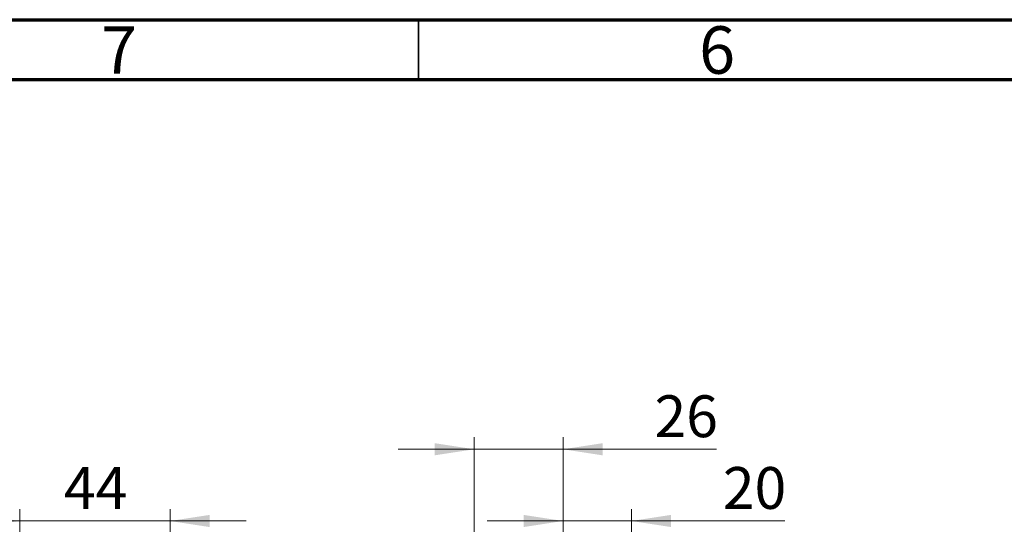
# Model space of a CAD drawing. Units: millimetres. Extents: x 15 to 415, y 5 to 292.
# Drawn here: x 82 to 164, y 250 to 292 of the extents above; entities that cross this region are included whole.
import ezdxf

# ---------------------------------------------------------------- set-up
doc = ezdxf.new("R2010")
doc.units = ezdxf.units.MM
doc.styles.add('SLDTEXTSTYLE0', font='TXT', dxfattribs={"width": 0.75})
doc.dimstyles.new('SLDDIMSTYLE1', dxfattribs={"dimtxt": 3.5, "dimasz": 3.302, "dimexe": 0, "dimexo": 0.0625, "dimgap": 0.875, "dimtad": 1, "dimdec": 0, "dimlfac": 3.5, "dimrnd": 1e-09, "dimzin": 12, "dimdsep": 46, "dimtxsty": 'SLDTEXTSTYLE0', "dimsah": 1, "dimcen": 0.09, "dimadec": 0, "dimazin": 3, "dimtfac": 1, "dimtdec": 0, "dimtmove": 0, "dimatfit": 0, "dimfxl": 1, "dimfrac": 2, "dimtolj": 1, "dimtzin": 12, "dimarcsym": 0})

# ---------------------------------------------------------------- blocks, each defined once
blk = doc.blocks.new('_D_1')
at = {"color": 7, "linetype": 'Continuous', "lineweight": 0}
for p, q in [((127.083, 222.203), (127.083, 251.06)), ((132.797, 217.489), (132.797, 251.06)), ((127.083, 250.06), (120.733, 250.06)), ((132.797, 250.06), (127.083, 250.06)), ((132.797, 250.06), (145.612, 250.06))]:
    blk.add_line(p, q, dxfattribs=at)
at = {"color": 7, "linetype": 'Continuous', "lineweight": 18}
for points in [[(127.083, 250.06), (123.781, 250.568), (123.781, 249.552)], [(132.797, 250.06), (136.099, 249.552), (136.099, 250.568)]]:
    blk.add_solid(points, dxfattribs=at)
at = {"color": 7, "linetype": 'Continuous', "lineweight": 18, "insert": (140.44, 254.572), "char_height": 3.5, "attachment_point": 1, "style": 'SLDTEXTSTYLE0'}
blk.add_mtext('20', dxfattribs=at)
blk = doc.blocks.new('_D_8')
at = {"color": 7, "linetype": 'Continuous', "lineweight": 0}
for p, q in [((119.654, 211.489), (119.654, 257.06)), ((127.083, 222.203), (127.083, 257.06)), ((119.654, 256.06), (113.304, 256.06)), ((119.654, 256.06), (127.083, 256.06)), ((127.083, 256.06), (139.898, 256.06))]:
    blk.add_line(p, q, dxfattribs=at)
at = {"color": 7, "linetype": 'Continuous', "lineweight": 18}
for points in [[(119.654, 256.06), (116.352, 256.568), (116.352, 255.552)], [(127.083, 256.06), (130.385, 255.552), (130.385, 256.568)]]:
    blk.add_solid(points, dxfattribs=at)
at = {"color": 7, "linetype": 'Continuous', "lineweight": 18, "insert": (134.726, 260.572), "char_height": 3.5, "attachment_point": 1, "style": 'SLDTEXTSTYLE0'}
blk.add_mtext('26', dxfattribs=at)
blk = doc.blocks.new('_D_9')
at = {"color": 7, "linetype": 'Continuous', "lineweight": 0}
for p, q in [((81.654, 222.203), (81.654, 251.06)), ((94.226, 244.822), (94.226, 251.06)), ((81.654, 250.06), (75.304, 250.06)), ((81.654, 250.06), (94.226, 250.06)), ((94.226, 250.06), (100.576, 250.06)), ((94.226, 222.203), (94.226, 243.298))]:
    blk.add_line(p, q, dxfattribs=at)
at = {"color": 7, "linetype": 'Continuous', "lineweight": 18}
for points in [[(81.654, 250.06), (78.352, 250.568), (78.352, 249.552)], [(94.226, 250.06), (97.528, 249.552), (97.528, 250.568)]]:
    blk.add_solid(points, dxfattribs=at)
at = {"color": 7, "linetype": 'Continuous', "lineweight": 18, "insert": (85.354, 254.572), "char_height": 3.5, "attachment_point": 1, "style": 'SLDTEXTSTYLE0'}
blk.add_mtext('44', dxfattribs=at)

msp = doc.modelspace()

# ---------------------------------------------------------------- linework, layer by layer
at = {"color": 7, "linetype": 'Continuous', "lineweight": 70}
for p, q in [((15, 292), (415, 292)), ((20, 287), (410, 287))]:
    msp.add_line(p, q, dxfattribs=at)
at = {"color": 7, "linetype": 'Continuous', "lineweight": 35}
msp.add_line((115, 287), (115, 292), dxfattribs=at)

# ---------------------------------------------------------------- texts
at = {"color": 7, "linetype": 'Continuous', "lineweight": 0, "char_height": 3.9688, "attachment_point": 2, "style": 'SLDTEXTSTYLE0'}
for s, insert in [('7', (89.96, 291.4462)), ('6', (139.96, 291.4462))]:
    msp.add_mtext(s, dxfattribs=dict(at, insert=insert))

# ---------------------------------------------------------------- dimensions: what is measured, and where the dimension line sits
at = {"color": 7, "linetype": 'Continuous', "lineweight": 18}
for base, p1, p2, picture, middle in [((127.0829, 256.06), (119.6543, 210.4886), (127.0829, 221.2029), '_D_8', (137.312, 256.06)), ((94.2257, 250.06), (81.6543, 221.2029), (94.2257, 221.2029), '_D_9', (87.94, 250.06)), ((127.0829, 250.06), (132.7971, 216.4886), (127.0829, 221.2029), '_D_1', (143.0263, 250.06))]:
    dim = msp.add_linear_dim(base=base, p1=p1, p2=p2, dimstyle='SLDDIMSTYLE1', dxfattribs=at)
    dim.commit()
    dim.dimension.update_dxf_attribs({"geometry": picture, "text_midpoint": middle, "dimtype": 160})

doc.saveas('drawing.dxf')
